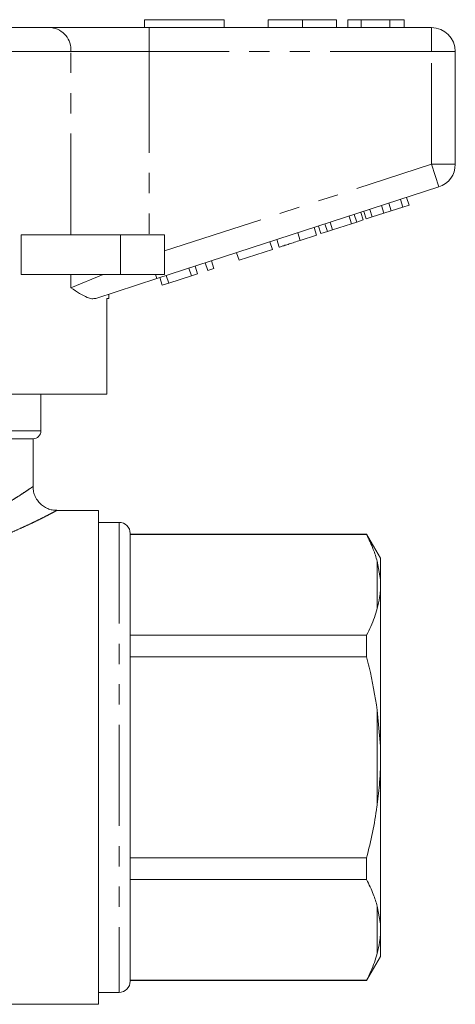
# Model space of a CAD drawing. Units: millimetres. Extents: x 167 to 239, y 91 to 256.
# Drawn here: x 212 to 239, y 188 to 250 of the extents above; entities that cross this region are included whole.
import ezdxf

# ---------------------------------------------------------------- set-up
doc = ezdxf.new("R2010")
doc.units = ezdxf.units.MM
doc.linetypes.add('PHANTOM', pattern=[12.7, 6.35, -1.27, 1.27, -1.27, 1.27, -1.27])

msp = doc.modelspace()

# ---------------------------------------------------------------- linework, layer by layer
at = {"color": 7, "linetype": 'Continuous', "lineweight": 15}
for p, q in [((194.767, 249.72), (214.052, 249.72)), ((214.052, 249.72), (220.207, 249.72)), ((219.909, 250.22), (224.909, 250.22)), ((219.909, 250.22), (219.909, 249.72)), ((220.207, 249.72), (237.909, 249.72)), ((224.909, 250.22), (224.909, 249.72)), ((227.666, 250.22), (227.666, 249.72)), ((229.819, 250.22), (229.819, 249.72)), ((231.961, 250.22), (231.961, 249.72)), ((232.666, 250.22), (232.666, 249.72)), ((233.499, 250.22), (232.666, 250.22)), ((233.499, 250.22), (233.499, 249.72)), ((235.291, 250.22), (233.499, 250.22)), ((235.291, 250.22), (235.291, 249.72)), ((236.191, 250.22), (235.291, 250.22)), ((236.191, 250.22), (236.191, 249.72)), ((239.409, 248.22), (239.409, 241.147)), ((238.373, 239.72), (220.67, 233.969)), ((234.933, 238.077), (234.779, 238.553)), ((235.39, 238.225), (235.235, 238.701)), ((236.122, 238.463), (235.967, 238.939)), ((236.122, 238.463), (236.506, 238.588)), ((236.506, 238.588), (236.351, 239.064)), ((233.22, 237.52), (233.065, 237.996)), ((233.63, 237.654), (233.475, 238.129)), ((233.817, 237.715), (233.663, 238.19)), ((234.201, 237.839), (234.047, 238.315)), ((234.201, 237.839), (234.933, 238.077)), ((234.933, 238.077), (235.39, 238.225)), ((235.39, 238.225), (236.122, 238.463)), ((231.385, 236.924), (231.23, 237.4)), ((231.704, 237.028), (231.55, 237.503)), ((231.704, 237.028), (232.9, 237.417)), ((232.9, 237.417), (232.746, 237.892)), ((232.9, 237.417), (233.22, 237.52)), ((233.22, 237.52), (233.63, 237.654)), ((233.817, 237.715), (234.201, 237.839)), ((212.155, 234.22), (212.155, 236.72)), ((218.409, 236.72), (212.155, 236.72)), ((221.159, 236.72), (218.409, 236.72)), ((221.159, 236.72), (221.159, 234.22)), ((229.678, 236.37), (230.702, 236.702)), ((230.702, 236.702), (230.547, 237.178)), ((230.975, 236.791), (230.82, 237.266)), ((230.975, 236.791), (231.385, 236.924)), ((231.385, 236.924), (231.704, 237.028)), ((227.928, 235.801), (227.773, 236.277)), ((228.355, 235.94), (228.2, 236.415)), ((225.837, 235.122), (225.682, 235.597)), ((225.837, 235.122), (227.928, 235.801)), ((223.874, 234.484), (223.719, 234.959)), ((224.258, 234.609), (224.103, 235.084)), ((222.85, 234.151), (222.695, 234.626)), ((222.85, 234.151), (223.234, 234.276)), ((223.234, 234.276), (223.079, 234.751)), ((223.874, 234.484), (224.258, 234.609)), ((218.409, 234.22), (212.155, 234.22)), ((220.67, 233.969), (216.857, 232.729)), ((221.159, 234.22), (218.409, 234.22)), ((221.015, 233.555), (220.86, 234.03)), ((221.015, 233.555), (221.423, 233.687)), ((221.423, 233.687), (221.268, 234.163)), ((221.423, 233.687), (222.85, 234.151)), ((217.659, 232.72), (217.659, 232.99)), ((217.659, 232.72), (217.543, 232.72)), ((217.543, 226.72), (217.543, 232.72)), ((217.543, 226.72), (206.009, 226.72)), ((213.409, 224.42), (213.409, 226.72)), ((212.909, 223.92), (196.043, 223.92)), ((212.909, 220.918), (212.909, 223.92)), ((217.009, 219.42), (214.406, 219.42)), ((217.009, 203.92), (217.009, 219.42)), ((218.309, 218.67), (217.009, 218.67)), ((219.009, 217.97), (219.009, 189.87)), ((233.843, 217.92), (219.009, 217.92)), ((219.009, 217.898), (233.843, 217.898)), ((234.709, 216.42), (233.843, 217.92)), ((233.843, 217.898), (233.843, 217.92)), ((234.709, 215.084), (234.709, 216.42)), ((234.709, 215.084), (234.509, 216.227)), ((234.709, 214.373), (234.709, 215.084)), ((234.709, 204.631), (234.709, 214.373)), ((233.843, 211.593), (219.009, 211.593)), ((233.843, 210.225), (233.843, 211.593)), ((219.009, 210.225), (233.843, 210.225)), ((234.709, 204.631), (234.509, 206.884)), ((234.709, 203.21), (234.709, 204.631)), ((217.009, 188.42), (217.009, 203.92)), ((234.709, 193.468), (234.709, 203.21)), ((233.843, 197.616), (219.009, 197.616)), ((233.843, 196.248), (233.843, 197.616)), ((219.009, 196.248), (233.843, 196.248)), ((234.709, 193.468), (234.509, 194.577)), ((234.709, 192.757), (234.709, 193.468)), ((234.709, 191.42), (234.709, 192.757)), ((233.843, 189.92), (234.709, 191.42)), ((233.843, 189.943), (219.009, 189.943)), ((219.009, 189.92), (233.843, 189.92)), ((233.843, 189.92), (233.843, 189.943)), ((217.009, 189.17), (218.309, 189.17)), ((197.909, 188.42), (217.009, 188.42))]:
    msp.add_line(p, q, dxfattribs=at)
at = {"color": 8, "linetype": 'PHANTOM', "lineweight": 0}
for p, q in [((220.207, 248.22), (220.207, 249.72)), ((237.909, 248.22), (237.909, 249.72)), ((215.283, 248.22), (193.536, 248.22)), ((215.283, 236.72), (215.283, 248.22)), ((220.207, 248.22), (215.283, 248.22)), ((220.207, 248.22), (220.207, 236.72)), ((237.909, 248.22), (220.207, 248.22)), ((237.909, 241.147), (237.909, 248.22)), ((237.909, 248.22), (239.409, 248.22)), ((221.159, 235.705), (237.909, 241.147)), ((237.909, 241.147), (239.409, 241.147)), ((237.909, 241.147), (238.373, 239.72)), ((218.409, 236.72), (218.409, 234.22)), ((229.678, 236.37), (229.523, 236.845)), ((215.283, 233.395), (215.283, 234.22)), ((215.283, 233.395), (217.315, 234.22)), ((220.589, 234.22), (220.67, 233.969)), ((195.535, 224.42), (213.409, 224.42)), ((218.309, 218.67), (218.309, 189.17)), ((234.509, 213.264), (234.509, 216.227)), ((234.509, 200.957), (234.509, 206.884)), ((234.509, 191.614), (234.509, 194.577))]:
    msp.add_line(p, q, dxfattribs=at)
msp.add_arc((213.903, 248.343), 1.386, 354.93004, 83.81811, dxfattribs=at)
at = {"color": 7, "linetype": 'Continuous', "lineweight": 15}
for centre, radius, start, end in [((237.909, 248.22), 1.5, 0, 90), ((237.909, 241.147), 1.5, 288, 0), ((212.909, 224.42), 0.5, 270, 0), ((218.309, 217.97), 0.7, 0, 90), ((218.309, 189.87), 0.7, 270, 0)]:
    msp.add_arc(centre, radius, start, end, dxfattribs=at)
for points, knots in [([(229.819, 250.22), (229.585, 250.22), (229.116, 250.22), (228.482, 250.22), (228.049, 250.22), (227.804, 250.22), (227.683, 250.22), (227.672, 250.22), (227.666, 250.22)], [0, 0, 0, 0, 0.1866068, 0.3728107, 0.5592147, 0.7060217, 0.8529744, 1, 1, 1, 1]), ([(231.961, 250.22), (231.951, 250.22), (231.932, 250.22), (231.733, 250.22), (231.369, 250.22), (230.894, 250.22), (230.372, 250.22), (230.004, 250.22), (229.819, 250.22)], [0, 0, 0, 0, 0.186937, 0.373638, 0.560021, 0.706619, 0.85322, 1, 1, 1, 1]), ([(228.355, 235.94), (228.36, 235.941), (228.37, 235.945), (228.484, 235.982), (228.678, 236.045), (228.974, 236.141), (229.32, 236.253), (229.558, 236.331), (229.678, 236.37)], [0, 0, 0, 0, 0.1870502, 0.3739655, 0.5604127, 0.7066395, 0.8531434, 1, 1, 1, 1]), ([(216.857, 232.729), (216.774, 232.716), (216.607, 232.688), (216.267, 232.794), (215.835, 233.025), (215.476, 233.266), (215.285, 233.394), (215.283, 233.395)], [0, 0, 0, 0, 0.196671, 0.39829, 0.694801, 0.996275, 1, 1, 1, 1]), ([(214.407, 219.429), (214.333, 219.429), (214.162, 219.428), (213.9, 219.501), (213.628, 219.628), (213.38, 219.814), (213.166, 220.06), (213.011, 220.348), (212.923, 220.643), (212.915, 220.833), (212.912, 220.918)], [0, 0, 0, 0, 0.093925, 0.217688, 0.343861, 0.475973, 0.610706, 0.757725, 0.89117, 1, 1, 1, 1]), ([(234.509, 216.227), (234.434, 216.477), (234.266, 217.04), (233.994, 217.592), (233.843, 217.898)], [0, 0, 0, 0, 0.444725, 1, 1, 1, 1]), ([(234.509, 213.264), (234.567, 213.496), (234.659, 213.866), (234.696, 214.235), (234.709, 214.373)], [0, 0, 0, 0, 0.627633, 1, 1, 1, 1]), ([(233.843, 211.593), (234.022, 211.96), (234.29, 212.513), (234.454, 213.075), (234.509, 213.264)], [0, 0, 0, 0, 0.664309, 1, 1, 1, 1]), ([(234.509, 206.884), (234.363, 207.785), (234.18, 208.907), (233.899, 210.008), (233.843, 210.225)], [0, 0, 0, 0, 0.802976, 1, 1, 1, 1]), ([(234.509, 200.957), (234.567, 201.427), (234.659, 202.176), (234.696, 202.93), (234.709, 203.21)], [0, 0, 0, 0, 0.6276325, 1, 1, 1, 1]), ([(233.843, 197.616), (233.973, 198.145), (234.233, 199.207), (234.424, 200.328), (234.503, 200.914), (234.509, 200.957)], [0, 0, 0, 0, 0.479858, 0.961263, 1, 1, 1, 1]), ([(234.509, 194.577), (234.474, 194.702), (234.403, 194.952), (234.256, 195.356), (234.074, 195.788), (233.92, 196.094), (233.843, 196.248)], [0, 0, 0, 0, 0.222261, 0.444722, 0.72222, 1, 1, 1, 1]), ([(234.509, 191.614), (234.567, 191.852), (234.659, 192.231), (234.696, 192.615), (234.709, 192.757)], [0, 0, 0, 0, 0.627633, 1, 1, 1, 1]), ([(233.843, 189.943), (233.935, 190.126), (234.117, 190.492), (234.343, 191.049), (234.454, 191.425), (234.509, 191.614)], [0, 0, 0, 0, 0.331941, 0.66435, 1, 1, 1, 1])]:
    msp.add_open_spline(points, degree=3, knots=knots, dxfattribs=at)
at = {"color": 8, "linetype": 'PHANTOM', "lineweight": 0}
for points, knots in [([(207.357, 218.099), (207.584, 218.168), (208.039, 218.308), (208.685, 218.554), (209.303, 218.82), (209.881, 219.097), (210.413, 219.374), (210.902, 219.645), (211.352, 219.91), (211.698, 220.122), (212.059, 220.351), (212.409, 220.58), (212.661, 220.75), (212.846, 220.876), (212.922, 220.929), (212.907, 220.919), (212.906, 220.918)], [0, 0, 0, 0, 0.070569, 0.141718, 0.214509, 0.287808, 0.358515, 0.429661, 0.502236, 0.575342, 0.616536, 0.719952, 0.824052, 0.865755, 0.989626, 1, 1, 1, 1]), ([(214.406, 219.419), (214.407, 219.419), (214.417, 219.425), (214.376, 219.403), (214.275, 219.349), (214.096, 219.254), (213.844, 219.122), (213.521, 218.957), (213.237, 218.816), (212.926, 218.665), (212.588, 218.504), (212.065, 218.265), (211.485, 218.015), (210.854, 217.761), (210.178, 217.51), (209.457, 217.269), (208.692, 217.041), (208.15, 216.913), (207.878, 216.848)], [0, 0, 0, 0, 0.006695, 0.068489, 0.131523, 0.198006, 0.26518, 0.334414, 0.404295, 0.416999, 0.487458, 0.558454, 0.631011, 0.704063, 0.776811, 0.850026, 0.924741, 1, 1, 1, 1])]:
    msp.add_open_spline(points, degree=3, knots=knots, dxfattribs=at)

doc.saveas('drawing.dxf')
